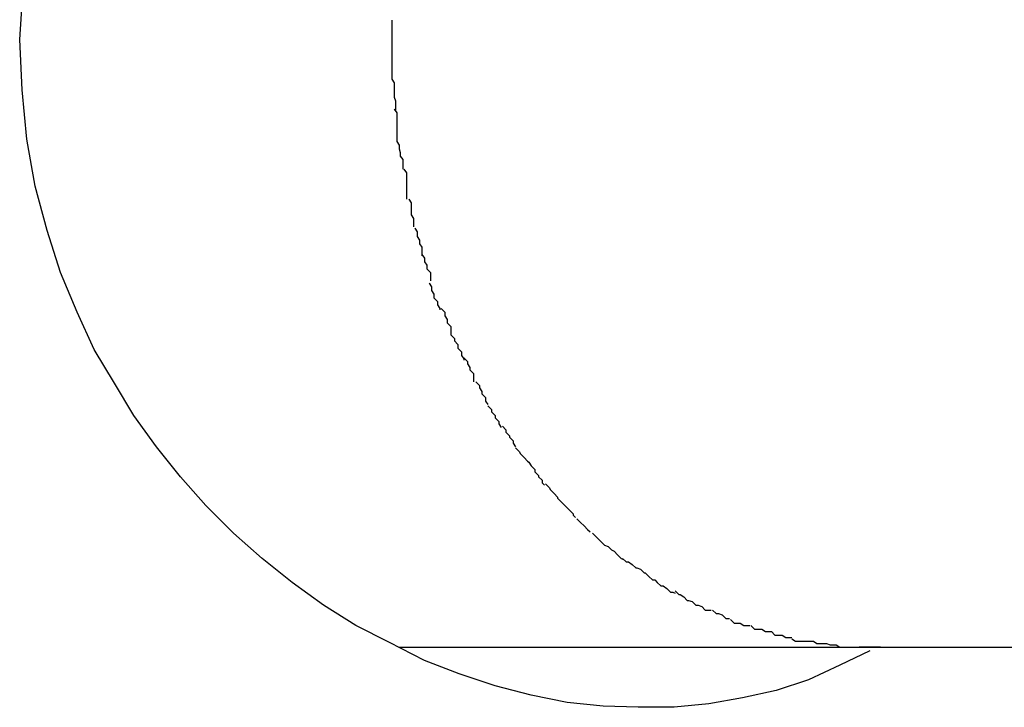
# Model space of a CAD drawing. Extents: x -10.7 to 10.7, y -8.5 to 8.5.
# Drawn here: x -7.8 to -7.7, y 5.2 to 5.3 of the extents above; entities that cross this region are included whole.
import ezdxf

# ---------------------------------------------------------------- set-up
doc = ezdxf.new("R2010")
doc.units = 0
doc.layers.get('0').update_dxf_attribs({"linetype": 'CONTINUOUS'})

msp = doc.modelspace()

# ---------------------------------------------------------------- linework, layer by layer
at = {"color": 0}
for points in [[(-7.7214, 5.2067), (-7.7239, 5.2055), (-7.7265, 5.2043), (-7.7292, 5.2034), (-7.732, 5.2028), (-7.7348, 5.2023), (-7.7377, 5.202), (-7.7407, 5.202), (-7.7436, 5.2021), (-7.7466, 5.2024), (-7.7496, 5.203), (-7.7526, 5.2038), (-7.7556, 5.2048), (-7.7585, 5.2059), (-7.7614, 5.2074), (-7.7642, 5.2088), (-7.7669, 5.2105), (-7.7695, 5.2124), (-7.772, 5.2144), (-7.7744, 5.2165), (-7.7767, 5.2188), (-7.7788, 5.2212), (-7.7808, 5.2237), (-7.7827, 5.2263), (-7.7843, 5.229), (-7.786, 5.2318), (-7.7874, 5.2349), (-7.7888, 5.2382), (-7.7899, 5.2417), (-7.7909, 5.2454), (-7.7916, 5.2493), (-7.792, 5.2534), (-7.7922, 5.2576), (-7.7919, 5.2619)], [(-7.7612, 5.2592), (-7.7612, 5.2592), (-7.7612, 5.2589), (-7.7612, 5.2589), (-7.7612, 5.2586), (-7.7612, 5.2586), (-7.7612, 5.2583), (-7.7612, 5.2583), (-7.7612, 5.258), (-7.7612, 5.258), (-7.7612, 5.2577), (-7.7612, 5.2577), (-7.7612, 5.2574), (-7.7612, 5.2574), (-7.7612, 5.2571), (-7.7612, 5.2571), (-7.7612, 5.2568), (-7.7612, 5.2568), (-7.7612, 5.2568), (-7.7612, 5.2568), (-7.7612, 5.2568), (-7.7612, 5.2568), (-7.7612, 5.2568), (-7.7612, 5.2568), (-7.7612, 5.2568), (-7.7612, 5.2568), (-7.7612, 5.2568), (-7.7612, 5.2568), (-7.7612, 5.2568), (-7.7612, 5.2568), (-7.7612, 5.2568), (-7.7612, 5.2568), (-7.7612, 5.2568), (-7.7612, 5.2568), (-7.7612, 5.2568)], [(-7.7612, 5.2592), (-7.7612, 5.2592), (-7.7612, 5.2589), (-7.7612, 5.2589), (-7.7612, 5.2586), (-7.7612, 5.2586), (-7.7612, 5.2583), (-7.7612, 5.2583), (-7.7612, 5.258), (-7.7612, 5.258), (-7.7612, 5.2577), (-7.7612, 5.2577), (-7.7612, 5.2574), (-7.7612, 5.2574), (-7.7612, 5.2571), (-7.7612, 5.2571), (-7.7612, 5.2568), (-7.7612, 5.2568), (-7.7612, 5.2568), (-7.7612, 5.2568), (-7.7612, 5.2568), (-7.7612, 5.2568), (-7.7612, 5.2568), (-7.7612, 5.2568), (-7.7612, 5.2568), (-7.7612, 5.2568), (-7.7612, 5.2568), (-7.7612, 5.2568), (-7.7612, 5.2568), (-7.7612, 5.2568), (-7.7612, 5.2568), (-7.7612, 5.2568), (-7.7612, 5.2568), (-7.7612, 5.2568), (-7.7612, 5.2568)], [(-7.7612, 5.2568), (-7.7612, 5.2568), (-7.7612, 5.2568), (-7.7612, 5.2568), (-7.7612, 5.2568), (-7.7612, 5.2568), (-7.7612, 5.2568), (-7.7612, 5.2568), (-7.7612, 5.2568), (-7.7612, 5.2568), (-7.7612, 5.2568), (-7.7612, 5.2568), (-7.7612, 5.2568), (-7.7612, 5.2568), (-7.7612, 5.2568), (-7.7612, 5.2568), (-7.7612, 5.2568), (-7.7612, 5.2568), (-7.7612, 5.2568), (-7.7612, 5.2565), (-7.7612, 5.2564), (-7.7612, 5.2561), (-7.7612, 5.2561), (-7.7612, 5.2558), (-7.7612, 5.2558), (-7.7612, 5.2555), (-7.7612, 5.2555), (-7.7612, 5.2552), (-7.7612, 5.2552), (-7.7612, 5.2549), (-7.7612, 5.2549), (-7.7612, 5.2546), (-7.7612, 5.2546), (-7.7612, 5.2543), (-7.7612, 5.2543)], [(-7.7612, 5.2568), (-7.7612, 5.2568), (-7.7612, 5.2568), (-7.7612, 5.2568), (-7.7612, 5.2568), (-7.7612, 5.2568), (-7.7612, 5.2568), (-7.7612, 5.2568), (-7.7612, 5.2568), (-7.7612, 5.2568), (-7.7612, 5.2568), (-7.7612, 5.2568), (-7.7612, 5.2568), (-7.7612, 5.2568), (-7.7612, 5.2568), (-7.7612, 5.2568), (-7.7612, 5.2568), (-7.7612, 5.2568), (-7.7612, 5.2568), (-7.7612, 5.2565), (-7.7612, 5.2564), (-7.7612, 5.2561), (-7.7612, 5.2561), (-7.7612, 5.2558), (-7.7612, 5.2558), (-7.7612, 5.2555), (-7.7612, 5.2555), (-7.7612, 5.2552), (-7.7612, 5.2552), (-7.7612, 5.2549), (-7.7612, 5.2549), (-7.7612, 5.2546), (-7.7612, 5.2546), (-7.7612, 5.2543), (-7.7612, 5.2543)], [(-7.7612, 5.2543), (-7.7612, 5.2543), (-7.761, 5.254), (-7.761, 5.2538), (-7.761, 5.2535), (-7.761, 5.2535), (-7.761, 5.2532), (-7.761, 5.2531), (-7.761, 5.2528), (-7.761, 5.2528), (-7.7609, 5.2525), (-7.7609, 5.2523), (-7.7609, 5.252), (-7.7609, 5.252), (-7.7609, 5.2517), (-7.7609, 5.2517), (-7.7609, 5.2516), (-7.7609, 5.2516)], [(-7.7612, 5.2543), (-7.7612, 5.2543), (-7.761, 5.254), (-7.761, 5.2538), (-7.761, 5.2535), (-7.761, 5.2535), (-7.761, 5.2532), (-7.761, 5.2531), (-7.761, 5.2528), (-7.761, 5.2528), (-7.7609, 5.2525), (-7.7609, 5.2523), (-7.7609, 5.252), (-7.7609, 5.252), (-7.7609, 5.2517), (-7.7609, 5.2517), (-7.7609, 5.2516), (-7.7609, 5.2516)], [(-7.761, 5.2518), (-7.761, 5.2518), (-7.7608, 5.2515), (-7.7608, 5.2514), (-7.7608, 5.2511), (-7.7608, 5.2511), (-7.7608, 5.2508), (-7.7608, 5.2506), (-7.7608, 5.2503), (-7.7608, 5.2503), (-7.7608, 5.25), (-7.7608, 5.2498), (-7.7608, 5.2495), (-7.7608, 5.2495), (-7.7608, 5.2492), (-7.7608, 5.2492), (-7.7608, 5.2491), (-7.7608, 5.2491)], [(-7.761, 5.2518), (-7.761, 5.2518), (-7.7608, 5.2515), (-7.7608, 5.2514), (-7.7608, 5.2511), (-7.7608, 5.2511), (-7.7608, 5.2508), (-7.7608, 5.2506), (-7.7608, 5.2503), (-7.7608, 5.2503), (-7.7608, 5.25), (-7.7608, 5.2498), (-7.7608, 5.2495), (-7.7608, 5.2495), (-7.7608, 5.2492), (-7.7608, 5.2492), (-7.7608, 5.2491), (-7.7608, 5.2491)], [(-7.7608, 5.2491), (-7.7608, 5.2491), (-7.7606, 5.2488), (-7.7606, 5.2488), (-7.7606, 5.2485), (-7.7606, 5.2485), (-7.7605, 5.2482), (-7.7605, 5.2482), (-7.7605, 5.2479), (-7.7605, 5.2479), (-7.7603, 5.2476), (-7.7603, 5.2475), (-7.7603, 5.2472), (-7.7603, 5.2472), (-7.7603, 5.2469), (-7.7603, 5.2469), (-7.7603, 5.2468), (-7.7603, 5.2468)], [(-7.7608, 5.2491), (-7.7608, 5.2491), (-7.7606, 5.2488), (-7.7606, 5.2488), (-7.7606, 5.2485), (-7.7606, 5.2485), (-7.7605, 5.2482), (-7.7605, 5.2482), (-7.7605, 5.2479), (-7.7605, 5.2479), (-7.7603, 5.2476), (-7.7603, 5.2475), (-7.7603, 5.2472), (-7.7603, 5.2472), (-7.7603, 5.2469), (-7.7603, 5.2469), (-7.7603, 5.2468), (-7.7603, 5.2468)], [(-7.7602, 5.2468), (-7.7602, 5.2468), (-7.76, 5.2465), (-7.76, 5.2465), (-7.76, 5.2462), (-7.76, 5.2462), (-7.76, 5.2459), (-7.76, 5.2458), (-7.76, 5.2455), (-7.76, 5.2455), (-7.76, 5.2452), (-7.76, 5.245), (-7.76, 5.2447), (-7.76, 5.2447), (-7.76, 5.2444), (-7.76, 5.2444), (-7.76, 5.2443), (-7.76, 5.2443)], [(-7.7602, 5.2468), (-7.7602, 5.2468), (-7.76, 5.2465), (-7.76, 5.2465), (-7.76, 5.2462), (-7.76, 5.2462), (-7.76, 5.2459), (-7.76, 5.2458), (-7.76, 5.2455), (-7.76, 5.2455), (-7.76, 5.2452), (-7.76, 5.245), (-7.76, 5.2447), (-7.76, 5.2447), (-7.76, 5.2444), (-7.76, 5.2444), (-7.76, 5.2443), (-7.76, 5.2443)], [(-7.7598, 5.2443), (-7.7598, 5.2443), (-7.7596, 5.244), (-7.7596, 5.2439), (-7.7596, 5.2436), (-7.7596, 5.2436), (-7.7596, 5.2433), (-7.7596, 5.2433), (-7.7596, 5.243), (-7.7596, 5.243), (-7.7594, 5.2427), (-7.7594, 5.2427), (-7.7594, 5.2424), (-7.7594, 5.2424), (-7.7594, 5.2421), (-7.7594, 5.2421), (-7.7594, 5.242), (-7.7594, 5.242)], [(-7.7598, 5.2443), (-7.7598, 5.2443), (-7.7596, 5.244), (-7.7596, 5.2439), (-7.7596, 5.2436), (-7.7596, 5.2436), (-7.7596, 5.2433), (-7.7596, 5.2433), (-7.7596, 5.243), (-7.7596, 5.243), (-7.7594, 5.2427), (-7.7594, 5.2427), (-7.7594, 5.2424), (-7.7594, 5.2424), (-7.7594, 5.2421), (-7.7594, 5.2421), (-7.7594, 5.242), (-7.7594, 5.242)], [(-7.7593, 5.2419), (-7.7593, 5.2419), (-7.7591, 5.2416), (-7.7591, 5.2415), (-7.7591, 5.2412), (-7.7591, 5.2412), (-7.7589, 5.2409), (-7.7589, 5.2409), (-7.7589, 5.2406), (-7.7589, 5.2406), (-7.7587, 5.2403), (-7.7587, 5.2403), (-7.7587, 5.24), (-7.7587, 5.24), (-7.7587, 5.2397), (-7.7587, 5.2397), (-7.7587, 5.2396), (-7.7587, 5.2396)], [(-7.7593, 5.2419), (-7.7593, 5.2419), (-7.7591, 5.2416), (-7.7591, 5.2415), (-7.7591, 5.2412), (-7.7591, 5.2412), (-7.7589, 5.2409), (-7.7589, 5.2409), (-7.7589, 5.2406), (-7.7589, 5.2406), (-7.7587, 5.2403), (-7.7587, 5.2403), (-7.7587, 5.24), (-7.7587, 5.24), (-7.7587, 5.2397), (-7.7587, 5.2397), (-7.7587, 5.2396), (-7.7587, 5.2396)], [(-7.7587, 5.2397), (-7.7587, 5.2397), (-7.7585, 5.2394), (-7.7585, 5.2394), (-7.7585, 5.2391), (-7.7585, 5.2391), (-7.7583, 5.2388), (-7.7583, 5.2388), (-7.7583, 5.2385), (-7.7583, 5.2385), (-7.758, 5.2382), (-7.758, 5.2382), (-7.758, 5.2379), (-7.758, 5.2379), (-7.758, 5.2376), (-7.758, 5.2376), (-7.758, 5.2375), (-7.758, 5.2375)], [(-7.7587, 5.2397), (-7.7587, 5.2397), (-7.7585, 5.2394), (-7.7585, 5.2394), (-7.7585, 5.2391), (-7.7585, 5.2391), (-7.7583, 5.2388), (-7.7583, 5.2388), (-7.7583, 5.2385), (-7.7583, 5.2385), (-7.758, 5.2382), (-7.758, 5.2382), (-7.758, 5.2379), (-7.758, 5.2379), (-7.758, 5.2376), (-7.758, 5.2376), (-7.758, 5.2375), (-7.758, 5.2375)], [(-7.7581, 5.2373), (-7.7581, 5.2373), (-7.7579, 5.237), (-7.7579, 5.237), (-7.7579, 5.2367), (-7.7579, 5.2367), (-7.7577, 5.2364), (-7.7577, 5.2364), (-7.7577, 5.2361), (-7.7577, 5.2361), (-7.7574, 5.2358), (-7.7574, 5.2358), (-7.7574, 5.2355), (-7.7574, 5.2355), (-7.7572, 5.2352), (-7.7572, 5.2352), (-7.7572, 5.2351), (-7.7572, 5.2351)], [(-7.7581, 5.2373), (-7.7581, 5.2373), (-7.7579, 5.237), (-7.7579, 5.237), (-7.7579, 5.2367), (-7.7579, 5.2367), (-7.7577, 5.2364), (-7.7577, 5.2364), (-7.7577, 5.2361), (-7.7577, 5.2361), (-7.7574, 5.2358), (-7.7574, 5.2358), (-7.7574, 5.2355), (-7.7574, 5.2355), (-7.7572, 5.2352), (-7.7572, 5.2352), (-7.7572, 5.2351), (-7.7572, 5.2351)], [(-7.7571, 5.2352), (-7.7571, 5.2352), (-7.7568, 5.2349), (-7.7568, 5.2349), (-7.7568, 5.2346), (-7.7568, 5.2346), (-7.7566, 5.2343), (-7.7566, 5.2343), (-7.7566, 5.234), (-7.7566, 5.234), (-7.7563, 5.2337), (-7.7563, 5.2337), (-7.7563, 5.2334), (-7.7563, 5.2334), (-7.7563, 5.2331), (-7.7563, 5.2331), (-7.7563, 5.233), (-7.7563, 5.233)], [(-7.7571, 5.2352), (-7.7571, 5.2352), (-7.7568, 5.2349), (-7.7568, 5.2349), (-7.7568, 5.2346), (-7.7568, 5.2346), (-7.7566, 5.2343), (-7.7566, 5.2343), (-7.7566, 5.234), (-7.7566, 5.234), (-7.7563, 5.2337), (-7.7563, 5.2337), (-7.7563, 5.2334), (-7.7563, 5.2334), (-7.7563, 5.2331), (-7.7563, 5.2331), (-7.7563, 5.233), (-7.7563, 5.233)], [(-7.7563, 5.233), (-7.7563, 5.233), (-7.756, 5.2327), (-7.756, 5.2327), (-7.756, 5.2325), (-7.756, 5.2325), (-7.7557, 5.2322), (-7.7557, 5.2322), (-7.7557, 5.2319), (-7.7557, 5.2319), (-7.7554, 5.2316), (-7.7554, 5.2316), (-7.7554, 5.2313), (-7.7554, 5.2313), (-7.7552, 5.231), (-7.7552, 5.231), (-7.7552, 5.2309), (-7.7552, 5.2309)], [(-7.7563, 5.233), (-7.7563, 5.233), (-7.756, 5.2327), (-7.756, 5.2327), (-7.756, 5.2325), (-7.756, 5.2325), (-7.7557, 5.2322), (-7.7557, 5.2322), (-7.7557, 5.2319), (-7.7557, 5.2319), (-7.7554, 5.2316), (-7.7554, 5.2316), (-7.7554, 5.2313), (-7.7554, 5.2313), (-7.7552, 5.231), (-7.7552, 5.231), (-7.7552, 5.2309), (-7.7552, 5.2309)], [(-7.7552, 5.2311), (-7.7552, 5.2311), (-7.7549, 5.2308), (-7.7549, 5.2308), (-7.7549, 5.2306), (-7.7549, 5.2306), (-7.7547, 5.2303), (-7.7547, 5.2303), (-7.7547, 5.2301), (-7.7547, 5.2301), (-7.7544, 5.2298), (-7.7544, 5.2298), (-7.7544, 5.2295), (-7.7544, 5.2295), (-7.7544, 5.2292), (-7.7544, 5.2292), (-7.7544, 5.2291), (-7.7544, 5.2291)], [(-7.7552, 5.2311), (-7.7552, 5.2311), (-7.7549, 5.2308), (-7.7549, 5.2308), (-7.7549, 5.2306), (-7.7549, 5.2306), (-7.7547, 5.2303), (-7.7547, 5.2303), (-7.7547, 5.2301), (-7.7547, 5.2301), (-7.7544, 5.2298), (-7.7544, 5.2298), (-7.7544, 5.2295), (-7.7544, 5.2295), (-7.7544, 5.2292), (-7.7544, 5.2292), (-7.7544, 5.2291), (-7.7544, 5.2291)], [(-7.7542, 5.2291), (-7.7542, 5.2291), (-7.7539, 5.2288), (-7.7539, 5.2288), (-7.7539, 5.2286), (-7.7539, 5.2286), (-7.7537, 5.2283), (-7.7537, 5.2283), (-7.7537, 5.2281), (-7.7537, 5.2281), (-7.7534, 5.2278), (-7.7534, 5.2278), (-7.7534, 5.2275), (-7.7534, 5.2275), (-7.7532, 5.2272), (-7.7532, 5.2272), (-7.7532, 5.2272), (-7.7532, 5.2272)], [(-7.7542, 5.2291), (-7.7542, 5.2291), (-7.7539, 5.2288), (-7.7539, 5.2288), (-7.7539, 5.2286), (-7.7539, 5.2286), (-7.7537, 5.2283), (-7.7537, 5.2283), (-7.7537, 5.2281), (-7.7537, 5.2281), (-7.7534, 5.2278), (-7.7534, 5.2278), (-7.7534, 5.2275), (-7.7534, 5.2275), (-7.7532, 5.2272), (-7.7532, 5.2272), (-7.7532, 5.2272), (-7.7532, 5.2272)], [(-7.7532, 5.2271), (-7.7532, 5.2271), (-7.7529, 5.2268), (-7.7529, 5.2268), (-7.7529, 5.2266), (-7.7529, 5.2266), (-7.7526, 5.2263), (-7.7526, 5.2263), (-7.7526, 5.2261), (-7.7526, 5.2261), (-7.7523, 5.2258), (-7.7523, 5.2258), (-7.7523, 5.2256), (-7.7523, 5.2256), (-7.7521, 5.2253), (-7.7521, 5.2253), (-7.7521, 5.2253), (-7.7521, 5.2253)], [(-7.7532, 5.2271), (-7.7532, 5.2271), (-7.7529, 5.2268), (-7.7529, 5.2268), (-7.7529, 5.2266), (-7.7529, 5.2266), (-7.7526, 5.2263), (-7.7526, 5.2263), (-7.7526, 5.2261), (-7.7526, 5.2261), (-7.7523, 5.2258), (-7.7523, 5.2258), (-7.7523, 5.2256), (-7.7523, 5.2256), (-7.7521, 5.2253), (-7.7521, 5.2253), (-7.7521, 5.2253), (-7.7521, 5.2253)], [(-7.752, 5.2254), (-7.752, 5.2254), (-7.7517, 5.2251), (-7.7517, 5.2251), (-7.7517, 5.2249), (-7.7517, 5.2249), (-7.7514, 5.2246), (-7.7514, 5.2246), (-7.7514, 5.2245), (-7.7514, 5.2245), (-7.7511, 5.2242), (-7.7511, 5.2242), (-7.7511, 5.224), (-7.7511, 5.224), (-7.7509, 5.2237), (-7.7509, 5.2237), (-7.7509, 5.2237), (-7.7509, 5.2237)], [(-7.752, 5.2254), (-7.752, 5.2254), (-7.7517, 5.2251), (-7.7517, 5.2251), (-7.7517, 5.2249), (-7.7517, 5.2249), (-7.7514, 5.2246), (-7.7514, 5.2246), (-7.7514, 5.2245), (-7.7514, 5.2245), (-7.7511, 5.2242), (-7.7511, 5.2242), (-7.7511, 5.224), (-7.7511, 5.224), (-7.7509, 5.2237), (-7.7509, 5.2237), (-7.7509, 5.2237), (-7.7509, 5.2237)], [(-7.7509, 5.2236), (-7.7509, 5.2236), (-7.7506, 5.2233), (-7.7506, 5.2233), (-7.7505, 5.2231), (-7.7505, 5.2231), (-7.7502, 5.2228), (-7.7502, 5.2228), (-7.7502, 5.2228), (-7.7502, 5.2228), (-7.7499, 5.2225), (-7.7499, 5.2225), (-7.7498, 5.2224), (-7.7498, 5.2224), (-7.7496, 5.2221), (-7.7496, 5.2221), (-7.7496, 5.2221), (-7.7496, 5.2221)], [(-7.7509, 5.2236), (-7.7509, 5.2236), (-7.7506, 5.2233), (-7.7506, 5.2233), (-7.7505, 5.2231), (-7.7505, 5.2231), (-7.7502, 5.2228), (-7.7502, 5.2228), (-7.7502, 5.2228), (-7.7502, 5.2228), (-7.7499, 5.2225), (-7.7499, 5.2225), (-7.7498, 5.2224), (-7.7498, 5.2224), (-7.7496, 5.2221), (-7.7496, 5.2221), (-7.7496, 5.2221), (-7.7496, 5.2221)], [(-7.7496, 5.2221), (-7.7496, 5.2221), (-7.7493, 5.2218), (-7.7493, 5.2218), (-7.7493, 5.2216), (-7.7493, 5.2216), (-7.749, 5.2213), (-7.749, 5.2213), (-7.749, 5.2212), (-7.749, 5.2212), (-7.7487, 5.2209), (-7.7487, 5.2209), (-7.7487, 5.2207), (-7.7487, 5.2207), (-7.7485, 5.2205), (-7.7485, 5.2205), (-7.7485, 5.2205), (-7.7485, 5.2205)], [(-7.7496, 5.2221), (-7.7496, 5.2221), (-7.7493, 5.2218), (-7.7493, 5.2218), (-7.7493, 5.2216), (-7.7493, 5.2216), (-7.749, 5.2213), (-7.749, 5.2213), (-7.749, 5.2212), (-7.749, 5.2212), (-7.7487, 5.2209), (-7.7487, 5.2209), (-7.7487, 5.2207), (-7.7487, 5.2207), (-7.7485, 5.2205), (-7.7485, 5.2205), (-7.7485, 5.2205), (-7.7485, 5.2205)], [(-7.7484, 5.2206), (-7.7484, 5.2206), (-7.7481, 5.2203), (-7.7481, 5.2203), (-7.748, 5.2201), (-7.748, 5.2201), (-7.7477, 5.2198), (-7.7477, 5.2198), (-7.7477, 5.2198), (-7.7477, 5.2198), (-7.7474, 5.2195), (-7.7474, 5.2195), (-7.7474, 5.2194), (-7.7474, 5.2194), (-7.7471, 5.2191), (-7.7471, 5.2191), (-7.7471, 5.2191), (-7.7471, 5.2191)], [(-7.7484, 5.2206), (-7.7484, 5.2206), (-7.7481, 5.2203), (-7.7481, 5.2203), (-7.748, 5.2201), (-7.748, 5.2201), (-7.7477, 5.2198), (-7.7477, 5.2198), (-7.7477, 5.2198), (-7.7477, 5.2198), (-7.7474, 5.2195), (-7.7474, 5.2195), (-7.7474, 5.2194), (-7.7474, 5.2194), (-7.7471, 5.2191), (-7.7471, 5.2191), (-7.7471, 5.2191), (-7.7471, 5.2191)], [(-7.7472, 5.2192), (-7.7472, 5.2192), (-7.7469, 5.2189), (-7.7469, 5.2189), (-7.7467, 5.2187), (-7.7467, 5.2187), (-7.7464, 5.2184), (-7.7464, 5.2184), (-7.7464, 5.2184), (-7.7464, 5.2184), (-7.7461, 5.2181), (-7.7461, 5.2181), (-7.7461, 5.218), (-7.7461, 5.218), (-7.7459, 5.2178), (-7.7459, 5.2178), (-7.7459, 5.2178), (-7.7459, 5.2178)], [(-7.7472, 5.2192), (-7.7472, 5.2192), (-7.7469, 5.2189), (-7.7469, 5.2189), (-7.7467, 5.2187), (-7.7467, 5.2187), (-7.7464, 5.2184), (-7.7464, 5.2184), (-7.7464, 5.2184), (-7.7464, 5.2184), (-7.7461, 5.2181), (-7.7461, 5.2181), (-7.7461, 5.218), (-7.7461, 5.218), (-7.7459, 5.2178), (-7.7459, 5.2178), (-7.7459, 5.2178), (-7.7459, 5.2178)], [(-7.7458, 5.2177), (-7.7458, 5.2177), (-7.7455, 5.2174), (-7.7455, 5.2174), (-7.7455, 5.2174), (-7.7455, 5.2174), (-7.7452, 5.2171), (-7.7452, 5.2171), (-7.7452, 5.2171), (-7.7452, 5.2171), (-7.7449, 5.2168), (-7.7449, 5.2168), (-7.7449, 5.2168), (-7.7449, 5.2168), (-7.7447, 5.2166), (-7.7447, 5.2166), (-7.7447, 5.2166), (-7.7447, 5.2166)], [(-7.7458, 5.2177), (-7.7458, 5.2177), (-7.7455, 5.2174), (-7.7455, 5.2174), (-7.7455, 5.2174), (-7.7455, 5.2174), (-7.7452, 5.2171), (-7.7452, 5.2171), (-7.7452, 5.2171), (-7.7452, 5.2171), (-7.7449, 5.2168), (-7.7449, 5.2168), (-7.7449, 5.2168), (-7.7449, 5.2168), (-7.7447, 5.2166), (-7.7447, 5.2166), (-7.7447, 5.2166), (-7.7447, 5.2166)], [(-7.7445, 5.2165), (-7.7445, 5.2165), (-7.7442, 5.2162), (-7.7442, 5.2162), (-7.7441, 5.2161), (-7.7441, 5.2161), (-7.7438, 5.2158), (-7.7438, 5.2158), (-7.7438, 5.2158), (-7.7438, 5.2158), (-7.7435, 5.2155), (-7.7435, 5.2155), (-7.7435, 5.2155), (-7.7435, 5.2155), (-7.7432, 5.2154), (-7.7432, 5.2154), (-7.7432, 5.2154), (-7.7432, 5.2154)], [(-7.7445, 5.2165), (-7.7445, 5.2165), (-7.7442, 5.2162), (-7.7442, 5.2162), (-7.7441, 5.2161), (-7.7441, 5.2161), (-7.7438, 5.2158), (-7.7438, 5.2158), (-7.7438, 5.2158), (-7.7438, 5.2158), (-7.7435, 5.2155), (-7.7435, 5.2155), (-7.7435, 5.2155), (-7.7435, 5.2155), (-7.7432, 5.2154), (-7.7432, 5.2154), (-7.7432, 5.2154), (-7.7432, 5.2154)], [(-7.7432, 5.2154), (-7.7432, 5.2154), (-7.7429, 5.2151), (-7.7429, 5.2151), (-7.7427, 5.215), (-7.7427, 5.215), (-7.7424, 5.2147), (-7.7424, 5.2147), (-7.7424, 5.2147), (-7.7424, 5.2147), (-7.7421, 5.2144), (-7.7421, 5.2144), (-7.7421, 5.2144), (-7.7421, 5.2144), (-7.7419, 5.2143), (-7.7419, 5.2143), (-7.7419, 5.2143), (-7.7419, 5.2143)], [(-7.7432, 5.2154), (-7.7432, 5.2154), (-7.7429, 5.2151), (-7.7429, 5.2151), (-7.7427, 5.215), (-7.7427, 5.215), (-7.7424, 5.2147), (-7.7424, 5.2147), (-7.7424, 5.2147), (-7.7424, 5.2147), (-7.7421, 5.2144), (-7.7421, 5.2144), (-7.7421, 5.2144), (-7.7421, 5.2144), (-7.7419, 5.2143), (-7.7419, 5.2143), (-7.7419, 5.2143), (-7.7419, 5.2143)], [(-7.742, 5.2144), (-7.742, 5.2144), (-7.7417, 5.2141), (-7.7417, 5.2141), (-7.7415, 5.2141), (-7.7415, 5.2141), (-7.7412, 5.2139), (-7.7412, 5.2139), (-7.7412, 5.2139), (-7.7412, 5.2139), (-7.7409, 5.2136), (-7.7409, 5.2136), (-7.7408, 5.2136), (-7.7408, 5.2136), (-7.7405, 5.2135), (-7.7405, 5.2135), (-7.7405, 5.2135), (-7.7405, 5.2135)], [(-7.742, 5.2144), (-7.742, 5.2144), (-7.7417, 5.2141), (-7.7417, 5.2141), (-7.7415, 5.2141), (-7.7415, 5.2141), (-7.7412, 5.2139), (-7.7412, 5.2139), (-7.7412, 5.2139), (-7.7412, 5.2139), (-7.7409, 5.2136), (-7.7409, 5.2136), (-7.7408, 5.2136), (-7.7408, 5.2136), (-7.7405, 5.2135), (-7.7405, 5.2135), (-7.7405, 5.2135), (-7.7405, 5.2135)], [(-7.7405, 5.2135), (-7.7405, 5.2135), (-7.7402, 5.2132), (-7.7402, 5.2132), (-7.7401, 5.2132), (-7.7401, 5.2132), (-7.7398, 5.2129), (-7.7398, 5.2129), (-7.7398, 5.2129), (-7.7398, 5.2129), (-7.7395, 5.2126), (-7.7395, 5.2126), (-7.7393, 5.2126), (-7.7393, 5.2126), (-7.7391, 5.2124), (-7.7391, 5.2124), (-7.7391, 5.2124), (-7.7391, 5.2124)], [(-7.7405, 5.2135), (-7.7405, 5.2135), (-7.7402, 5.2132), (-7.7402, 5.2132), (-7.7401, 5.2132), (-7.7401, 5.2132), (-7.7398, 5.2129), (-7.7398, 5.2129), (-7.7398, 5.2129), (-7.7398, 5.2129), (-7.7395, 5.2126), (-7.7395, 5.2126), (-7.7393, 5.2126), (-7.7393, 5.2126), (-7.7391, 5.2124), (-7.7391, 5.2124), (-7.7391, 5.2124), (-7.7391, 5.2124)], [(-7.7391, 5.2124), (-7.7391, 5.2124), (-7.7388, 5.2121), (-7.7388, 5.2121), (-7.7386, 5.2121), (-7.7386, 5.2121), (-7.7383, 5.2119), (-7.7383, 5.2119), (-7.7383, 5.2119), (-7.7383, 5.2119), (-7.738, 5.2116), (-7.738, 5.2116), (-7.7378, 5.2116), (-7.7378, 5.2116), (-7.7376, 5.2115), (-7.7376, 5.2115), (-7.7376, 5.2115), (-7.7376, 5.2115)], [(-7.7391, 5.2124), (-7.7391, 5.2124), (-7.7388, 5.2121), (-7.7388, 5.2121), (-7.7386, 5.2121), (-7.7386, 5.2121), (-7.7383, 5.2119), (-7.7383, 5.2119), (-7.7383, 5.2119), (-7.7383, 5.2119), (-7.738, 5.2116), (-7.738, 5.2116), (-7.7378, 5.2116), (-7.7378, 5.2116), (-7.7376, 5.2115), (-7.7376, 5.2115), (-7.7376, 5.2115), (-7.7376, 5.2115)], [(-7.7376, 5.2117), (-7.7376, 5.2117), (-7.7373, 5.2114), (-7.7373, 5.2114), (-7.7372, 5.2114), (-7.7372, 5.2114), (-7.7369, 5.2112), (-7.7369, 5.2112), (-7.7369, 5.2112), (-7.7369, 5.2112), (-7.7366, 5.2109), (-7.7366, 5.2109), (-7.7365, 5.2109), (-7.7365, 5.2109), (-7.7362, 5.2108), (-7.7362, 5.2108), (-7.7362, 5.2108), (-7.7362, 5.2108)], [(-7.7376, 5.2117), (-7.7376, 5.2117), (-7.7373, 5.2114), (-7.7373, 5.2114), (-7.7372, 5.2114), (-7.7372, 5.2114), (-7.7369, 5.2112), (-7.7369, 5.2112), (-7.7369, 5.2112), (-7.7369, 5.2112), (-7.7366, 5.2109), (-7.7366, 5.2109), (-7.7365, 5.2109), (-7.7365, 5.2109), (-7.7362, 5.2108), (-7.7362, 5.2108), (-7.7362, 5.2108), (-7.7362, 5.2108)], [(-7.7362, 5.2108), (-7.7362, 5.2108), (-7.7359, 5.2105), (-7.7359, 5.2105), (-7.7357, 5.2105), (-7.7357, 5.2105), (-7.7354, 5.2104), (-7.7354, 5.2104), (-7.7354, 5.2104), (-7.7354, 5.2104), (-7.7351, 5.2101), (-7.7351, 5.2101), (-7.7349, 5.2101), (-7.7349, 5.2101), (-7.7346, 5.2101), (-7.7346, 5.2101), (-7.7346, 5.2101), (-7.7346, 5.2101)], [(-7.7362, 5.2108), (-7.7362, 5.2108), (-7.7359, 5.2105), (-7.7359, 5.2105), (-7.7357, 5.2105), (-7.7357, 5.2105), (-7.7354, 5.2104), (-7.7354, 5.2104), (-7.7354, 5.2104), (-7.7354, 5.2104), (-7.7351, 5.2101), (-7.7351, 5.2101), (-7.7349, 5.2101), (-7.7349, 5.2101), (-7.7346, 5.2101), (-7.7346, 5.2101), (-7.7346, 5.2101), (-7.7346, 5.2101)], [(-7.7345, 5.2101), (-7.7345, 5.2101), (-7.7342, 5.2098), (-7.7342, 5.2098), (-7.734, 5.2098), (-7.734, 5.2098), (-7.7337, 5.2097), (-7.7337, 5.2097), (-7.7337, 5.2097), (-7.7337, 5.2097), (-7.7334, 5.2094), (-7.7334, 5.2094), (-7.7334, 5.2094), (-7.7334, 5.2094), (-7.7331, 5.2094), (-7.7331, 5.2094), (-7.7331, 5.2094), (-7.7331, 5.2094)], [(-7.7345, 5.2101), (-7.7345, 5.2101), (-7.7342, 5.2098), (-7.7342, 5.2098), (-7.734, 5.2098), (-7.734, 5.2098), (-7.7337, 5.2097), (-7.7337, 5.2097), (-7.7337, 5.2097), (-7.7337, 5.2097), (-7.7334, 5.2094), (-7.7334, 5.2094), (-7.7334, 5.2094), (-7.7334, 5.2094), (-7.7331, 5.2094), (-7.7331, 5.2094), (-7.7331, 5.2094), (-7.7331, 5.2094)], [(-7.733, 5.2093), (-7.733, 5.2093), (-7.7327, 5.209), (-7.7327, 5.209), (-7.7325, 5.209), (-7.7325, 5.209), (-7.7322, 5.209), (-7.7322, 5.209), (-7.7322, 5.209), (-7.7322, 5.209), (-7.7319, 5.2088), (-7.7319, 5.2088), (-7.7317, 5.2088), (-7.7317, 5.2088), (-7.7314, 5.2088), (-7.7314, 5.2088), (-7.7314, 5.2088), (-7.7314, 5.2088)], [(-7.733, 5.2093), (-7.733, 5.2093), (-7.7327, 5.209), (-7.7327, 5.209), (-7.7325, 5.209), (-7.7325, 5.209), (-7.7322, 5.209), (-7.7322, 5.209), (-7.7322, 5.209), (-7.7322, 5.209), (-7.7319, 5.2088), (-7.7319, 5.2088), (-7.7317, 5.2088), (-7.7317, 5.2088), (-7.7314, 5.2088), (-7.7314, 5.2088), (-7.7314, 5.2088), (-7.7314, 5.2088)], [(-7.7313, 5.2088), (-7.7313, 5.2088), (-7.731, 5.2085), (-7.731, 5.2085), (-7.7308, 5.2085), (-7.7308, 5.2085), (-7.7305, 5.2085), (-7.7305, 5.2085), (-7.7304, 5.2085), (-7.7304, 5.2085), (-7.7301, 5.2083), (-7.7301, 5.2083), (-7.7299, 5.2083), (-7.7299, 5.2083), (-7.7296, 5.2083), (-7.7296, 5.2083), (-7.7296, 5.2083), (-7.7296, 5.2083)], [(-7.7313, 5.2088), (-7.7313, 5.2088), (-7.731, 5.2085), (-7.731, 5.2085), (-7.7308, 5.2085), (-7.7308, 5.2085), (-7.7305, 5.2085), (-7.7305, 5.2085), (-7.7304, 5.2085), (-7.7304, 5.2085), (-7.7301, 5.2083), (-7.7301, 5.2083), (-7.7299, 5.2083), (-7.7299, 5.2083), (-7.7296, 5.2083), (-7.7296, 5.2083), (-7.7296, 5.2083), (-7.7296, 5.2083)], [(-7.7296, 5.2083), (-7.7296, 5.2083), (-7.7293, 5.208), (-7.7293, 5.208), (-7.7291, 5.208), (-7.7291, 5.208), (-7.7288, 5.208), (-7.7288, 5.208), (-7.7287, 5.208), (-7.7287, 5.208), (-7.7284, 5.2078), (-7.7284, 5.2078), (-7.7282, 5.2078), (-7.7282, 5.2078), (-7.7279, 5.2078), (-7.7279, 5.2078), (-7.7279, 5.2078), (-7.7279, 5.2078)], [(-7.7296, 5.2083), (-7.7296, 5.2083), (-7.7293, 5.208), (-7.7293, 5.208), (-7.7291, 5.208), (-7.7291, 5.208), (-7.7288, 5.208), (-7.7288, 5.208), (-7.7287, 5.208), (-7.7287, 5.208), (-7.7284, 5.2078), (-7.7284, 5.2078), (-7.7282, 5.2078), (-7.7282, 5.2078), (-7.7279, 5.2078), (-7.7279, 5.2078), (-7.7279, 5.2078), (-7.7279, 5.2078)], [(-7.7606, 5.207), (-7.7205, 5.207)], [(-7.7279, 5.2077), (-7.7279, 5.2077), (-7.7276, 5.2075), (-7.7276, 5.2075), (-7.7274, 5.2075), (-7.7274, 5.2075), (-7.7271, 5.2075), (-7.7271, 5.2075), (-7.7269, 5.2075), (-7.7269, 5.2075), (-7.7266, 5.2075), (-7.7266, 5.2075), (-7.7264, 5.2075), (-7.7264, 5.2075), (-7.7261, 5.2075), (-7.7261, 5.2075), (-7.7261, 5.2075), (-7.7261, 5.2075)], [(-7.7279, 5.2077), (-7.7279, 5.2077), (-7.7276, 5.2075), (-7.7276, 5.2075), (-7.7274, 5.2075), (-7.7274, 5.2075), (-7.7271, 5.2075), (-7.7271, 5.2075), (-7.7269, 5.2075), (-7.7269, 5.2075), (-7.7266, 5.2075), (-7.7266, 5.2075), (-7.7264, 5.2075), (-7.7264, 5.2075), (-7.7261, 5.2075), (-7.7261, 5.2075), (-7.7261, 5.2075), (-7.7261, 5.2075)], [(-7.7261, 5.2075), (-7.7261, 5.2075), (-7.7258, 5.2073), (-7.7258, 5.2073), (-7.7255, 5.2073), (-7.7255, 5.2073), (-7.7252, 5.2073), (-7.7252, 5.2073), (-7.725, 5.2073), (-7.725, 5.2073), (-7.7247, 5.2072), (-7.7247, 5.2072), (-7.7245, 5.2072), (-7.7245, 5.2072), (-7.7242, 5.2072), (-7.7242, 5.2072), (-7.7242, 5.2072), (-7.7242, 5.2072)], [(-7.7261, 5.2075), (-7.7261, 5.2075), (-7.7258, 5.2073), (-7.7258, 5.2073), (-7.7255, 5.2073), (-7.7255, 5.2073), (-7.7252, 5.2073), (-7.7252, 5.2073), (-7.725, 5.2073), (-7.725, 5.2073), (-7.7247, 5.2072), (-7.7247, 5.2072), (-7.7245, 5.2072), (-7.7245, 5.2072), (-7.7242, 5.2072), (-7.7242, 5.2072), (-7.7242, 5.2072), (-7.7242, 5.2072)], [(-7.7242, 5.2072), (-7.7242, 5.2072), (-7.7239, 5.207), (-7.7239, 5.207), (-7.7237, 5.207), (-7.7237, 5.207), (-7.7234, 5.207), (-7.7234, 5.207), (-7.7233, 5.207), (-7.7233, 5.207), (-7.723, 5.207), (-7.723, 5.207), (-7.7227, 5.207), (-7.7227, 5.207), (-7.7224, 5.207), (-7.7224, 5.207), (-7.7224, 5.207), (-7.7224, 5.207)], [(-7.7242, 5.2072), (-7.7242, 5.2072), (-7.7239, 5.207), (-7.7239, 5.207), (-7.7237, 5.207), (-7.7237, 5.207), (-7.7234, 5.207), (-7.7234, 5.207), (-7.7233, 5.207), (-7.7233, 5.207), (-7.723, 5.207), (-7.723, 5.207), (-7.7227, 5.207), (-7.7227, 5.207), (-7.7224, 5.207), (-7.7224, 5.207), (-7.7224, 5.207), (-7.7224, 5.207)], [(-7.7205, 5.207), (-7.7223, 5.207)], [(-7.7205, 5.207), (-7.7192, 5.207), (-7.718, 5.207), (-7.7168, 5.207), (-7.7156, 5.207), (-7.7144, 5.207), (-7.7132, 5.207), (-7.712, 5.207), (-7.7108, 5.207), (-7.7095, 5.207)]]:
    msp.add_lwpolyline(points, dxfattribs=at)

doc.saveas('drawing.dxf')
